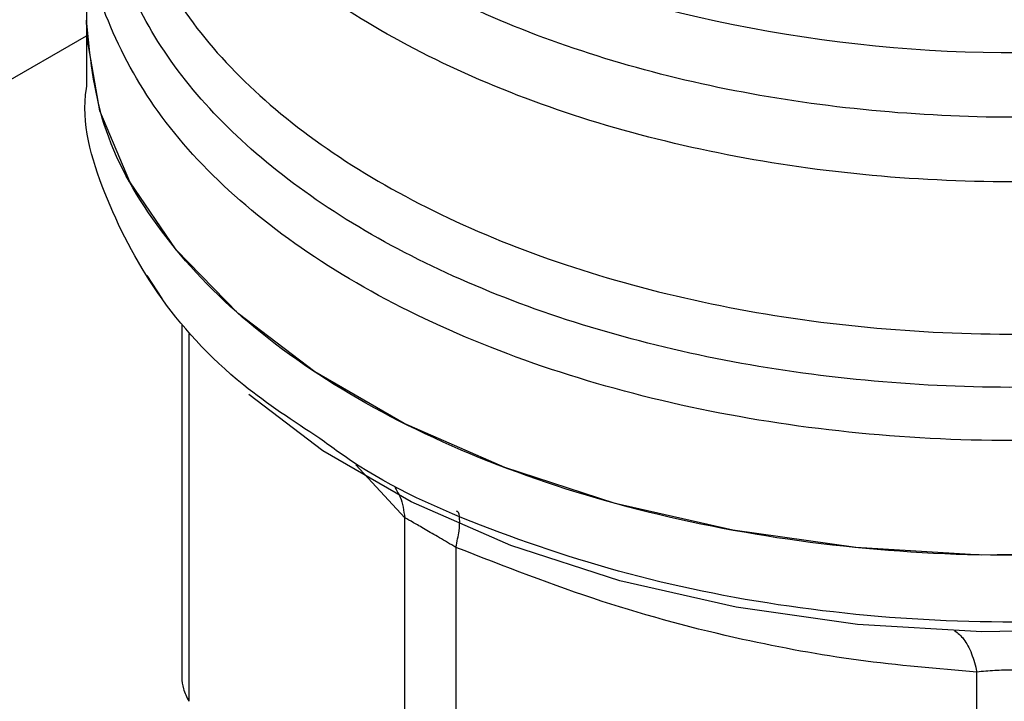
# Model space of a CAD drawing. Extents: x 0.4 to 10.6, y 0.4 to 8.1.
# Drawn here: x 3.6 to 3.7, y 5.1 to 5.1 of the extents above; entities that cross this region are included whole.
import ezdxf

# ---------------------------------------------------------------- set-up
doc = ezdxf.new("R2010")
doc.units = 0
doc.linetypes.add('SLD-SOLID', pattern=[0])
doc.layers.get('0').update_dxf_attribs({"linetype": 'CONTINUOUS'})

msp = doc.modelspace()

# ---------------------------------------------------------------- linework, layer by layer
at = {"color": 7, "linetype": 'SLD-SOLID'}
for p, q in [((3.630046729417927, 5.097941065969668), (3.630046729417927, 5.093162647655181)), ((3.630046729417926, 5.093164883915993), (3.630046729417926, 5.090382387666621)), ((3.633191885336569, 5.081578781081881), (3.63257624423256, 5.08253716472021)), ((3.634010415078972, 5.080478184749264), (3.634010415078971, 5.065679256182657)), ((3.643296646903847, 5.05229337974594), (3.64329662220333, 5.072452605782762)), ((3.645427405760757, 5.071222531282267), (3.64542734021154, 5.051063356680489)), ((3.667122778896732, 5.045875534710256), (3.667122727644338, 5.066034740084466))]:
    msp.add_line(p, q, dxfattribs=at)
at = {"color": 8, "linetype": 'SLD-SOLID'}
for p, q in [((3.425330872722156, 4.974325428109045), (3.630046729417926, 5.092505376648579)), ((3.634310119812879, 5.080112512847261), (3.634310101958821, 5.064817889907347)), ((3.64329662220333, 5.072452605782762), (3.641259958009019, 5.074654884396376))]:
    msp.add_line(p, q, dxfattribs=at)
at = {"color": 7, "linetype": 'SLD-SOLID', "flags": 128}
for points in [[(3.695911479243236, 5.077413042348366), (3.691942464131735, 5.075415164042883), (3.687539170868105, 5.073747887777568), (3.682783624474496, 5.072442271754637), (3.677764411782383, 5.071522637130276), (3.672575031227504, 5.071006114957521), (3.667312151150912, 5.070902327067155), (3.662073809050681, 5.071213206831199), (3.656957585328817, 5.071932963147858), (3.652058785552989, 5.073048188318782), (3.647468665094137, 5.074538107809125), (3.643272729211566, 5.076374967237816), (3.639549140251755, 5.078524549389173), (3.636367261631723, 5.080946811614879), (3.633786365729817, 5.083596631752767), (3.631854529753445, 5.086424648667321), (3.630607740151675, 5.089378181754233), (3.630069222255769, 5.092402212280397), (3.630046729417928, 5.093162647655181)], [(3.697854822763925, 5.075568500292661), (3.695594426981022, 5.074143703444662), (3.691671536855534, 5.072169043017243), (3.687319415440458, 5.070521142615274), (3.682619134523228, 5.069230699505296), (3.677658251444059, 5.068321752200835), (3.672529178068364, 5.06781123267038), (3.667327459328553, 5.067708650926842), (3.662149993402718, 5.068015917874012), (3.657093226684917, 5.068727309710036), (3.652251357171332, 5.069829574551012), (3.647714579729831, 5.07130217928852), (3.643567405940238, 5.073117692082575), (3.6398870898035, 5.075242293364903), (3.636806170039232, 5.077580279820501)]]:
    msp.add_lwpolyline(points, dxfattribs=at)
at = {"color": 7, "linetype": 'SLD-SOLID'}
msp.add_arc((3.668663741556565, 5.150807160753289), 0.05900096012213737, 254.9218258357823, 278.2313624049474, dxfattribs=at)
at = {"color": 8, "linetype": 'SLD-SOLID'}
for points, knots in [([(3.677347803338646, 5.089736236760262), (3.675420774502414, 5.089515245075772), (3.671566716605726, 5.089073261681078), (3.665646601458638, 5.089106180033218), (3.659821626824205, 5.089652343008984), (3.654224430747721, 5.090746060492511), (3.6490082058912, 5.092345443786333), (3.644308885239544, 5.094411834979831), (3.640251078010368, 5.096889778762018), (3.636940481547761, 5.099714348805918), (3.634468786835737, 5.102810449328926), (3.632884795694539, 5.106098571092608), (3.632291303995058, 5.109484192939068), (3.632445876103255, 5.112346218023375), (3.633154412096754, 5.11400585784688), (3.633393186110841, 5.114565150340463)], [0, 0, 0, 0, 0.07994694364222976, 0.1598938965868504, 0.239840858833842, 0.3197878303831854, 0.3997348112348669, 0.4796818013888671, 0.5596288008451689, 0.639575809603757, 0.7195228276646125, 0.7994698550277193, 0.8794168916930611, 0.9593639376606192, 1, 1, 1, 1]), ([(3.680437572612288, 5.08753733418984), (3.678436399096619, 5.087211937411502), (3.674434052065283, 5.086561143854828), (3.668179651208121, 5.086334665108417), (3.661961539468496, 5.086670665963411), (3.65592362325904, 5.087611613457457), (3.650242728096858, 5.089117290249424), (3.645076101273433, 5.091149296368011), (3.640567009233115, 5.093649811896588), (3.636848296470893, 5.0965490836031), (3.633998407208913, 5.099766210788601), (3.632192673428072, 5.103210200643334), (3.631370580040697, 5.105964784818918), (3.631504413590173, 5.107532324977392), (3.631536037427915, 5.107902722652861)], [0, 0, 0, 0, 0.0884220089216825, 0.1768440178433078, 0.2652660267649324, 0.3536880356865575, 0.4421100446081826, 0.5305320535298084, 0.6189540624514325, 0.7073760713730581, 0.7957980802946834, 0.8842200892163083, 0.972642098137934, 0.9999999999999999, 0.9999999999999999, 0.9999999999999999, 0.9999999999999999]), ([(3.686973876701716, 5.080614451688243), (3.685163531083527, 5.080097745575872), (3.681542839809488, 5.07906433334038), (3.675657983142427, 5.078171453757509), (3.669627744298256, 5.077793006391896), (3.66356310956613, 5.077982979177576), (3.657629842859506, 5.078724651289985), (3.651975907793202, 5.08000232999666), (3.646746081422461, 5.081782634177276), (3.642073107397362, 5.084020496483394), (3.638076583631561, 5.086658816547583), (3.634856013430608, 5.089630737748874), (3.632501624522395, 5.092859549673254), (3.631042569709098, 5.096267014704027), (3.630630843660148, 5.099751662893638), (3.630786195858458, 5.102272395212252), (3.631353528083446, 5.103562271605282), (3.631424682173833, 5.103724046271721)], [0, 0, 0, 0, 0.07070432552464226, 0.1414086525201548, 0.2121129809865338, 0.2828173109237793, 0.3535216423318893, 0.424225975210864, 0.4949303095607031, 0.5656346453814033, 0.6363389826729667, 0.7070433214353906, 0.7777476616686761, 0.8484520033728211, 0.9191563465478244, 0.989860691193686, 1, 1, 1, 1]), ([(3.631515737409654, 5.101570003592967), (3.631487684092386, 5.101307083609893), (3.631330119660387, 5.099830365637507), (3.632098445906601, 5.09714046878235), (3.633851628210132, 5.093633343346959), (3.636697646699201, 5.090353409174543), (3.640439275947082, 5.087397117610419), (3.644999610574668, 5.084849099458238), (3.650238927730371, 5.082782972033207), (3.656008741158876, 5.081257969495249), (3.662141317900266, 5.080318985909005), (3.668463527081205, 5.079989532095551), (3.674780523715445, 5.080292307603766), (3.680957562532395, 5.081169299160609), (3.68474610955761, 5.08224256171995), (3.686640383070218, 5.082779192999619)], [0, 0, 0, 0, 0.01773072506121961, 0.09958649797265606, 0.1814422708841069, 0.2632980437955743, 0.3451538167070619, 0.4270095896185702, 0.5088653625301057, 0.5907211354416675, 0.6725769083532611, 0.754432681264887, 0.8362884541765513, 0.9181442270882533, 1, 1, 1, 1]), ([(3.694408720106836, 5.081463406588466), (3.693194867284532, 5.080838462830883), (3.690278658835104, 5.079337073014263), (3.684813984155989, 5.077607741573978), (3.678370480257453, 5.076262615303341), (3.671593412920459, 5.075615163254341), (3.66473111192952, 5.07566197329332), (3.657988913657187, 5.076407927361143), (3.651580434511364, 5.077827960194478), (3.645706332304215, 5.079878039886689), (3.64054850482924, 5.082493853817899), (3.636277003612238, 5.085593401038234), (3.632993777290004, 5.089079942728444), (3.630920586472659, 5.092842927084842), (3.629981342483254, 5.095812255770088), (3.6301338049388, 5.097478601407247), (3.630166090110153, 5.097831463718405)], [0, 0, 0, 0, 0.05492682973775904, 0.1319584071794266, 0.2089899846210924, 0.2860215620627589, 0.3630531395044257, 0.4400847169460926, 0.5171162943877593, 0.5941478718294254, 0.6711794492710914, 0.7482110267127587, 0.8252426041544253, 0.902274181596092, 0.9793057590377584, 1, 1, 1, 1]), ([(3.695911479243233, 5.074634797983854), (3.694026943125266, 5.07366380321748), (3.690257870889333, 5.071721813684731), (3.6834949480988, 5.069685871087867), (3.676237706471445, 5.068400151820298), (3.6686672367753, 5.067967973008433), (3.66110625362189, 5.068394613049265), (3.653811488591959, 5.069654831036305), (3.647162328959124, 5.071747161352891), (3.642388002931503, 5.073828576082103), (3.640292573782059, 5.075363258273972), (3.639758134656427, 5.075754678909199)], [0, 0, 0, 0, 0.1198699856084458, 0.2397399712168676, 0.3596099568252869, 0.4794799424337076, 0.5993499280421276, 0.7192199136505499, 0.8390898992589708, 0.9589598848673901, 1, 1, 1, 1]), ([(3.642882247245876, 5.0737264740787), (3.642964573031094, 5.073592891409744), (3.643196950235654, 5.073215833758764), (3.643257520642008, 5.072752070831259), (3.643296632376142, 5.072452608215543)], [0, 0, 0, 0, 0.3542765107876037, 1, 1, 1, 1]), ([(3.645427409672621, 5.071222536733338), (3.645478540122501, 5.071461261647737), (3.645582531712222, 5.071946791961132), (3.645596544624059, 5.072439761745327), (3.645549872890366, 5.072705373209224), (3.645466562189021, 5.072719030855925), (3.645450177444105, 5.072721716910102)], [0, 0, 0, 0, 0.3011320231924141, 0.61245691914111, 0.9237817660720308, 1, 1, 1, 1]), ([(3.666194421508493, 5.067759341646458), (3.666326209723844, 5.067654640779343), (3.666589786156845, 5.067445239043288), (3.666911956455709, 5.066840388360625), (3.667053256535292, 5.066300297586425), (3.667122730705735, 5.066034746720409)], [0, 0, 0, 0, 0.3370114960632322, 0.6740229980064975, 1, 1, 1, 1])]:
    msp.add_open_spline(points, degree=3, knots=knots, dxfattribs=at)
at = {"color": 7, "linetype": 'SLD-SOLID'}
msp.add_open_spline([(3.695911479243237, 5.077413042348366), (3.694024350526523, 5.076440857133302), (3.690250093093097, 5.074496486703171), (3.683476909543714, 5.07245943700191), (3.676208416196546, 5.071174545188422), (3.668628506644366, 5.070746287523574), (3.661053996725657, 5.071176358086823), (3.653769304478073, 5.072452185408307), (3.647055516896883, 5.074523680179192), (3.641172745774403, 5.077311520037888), (3.636337503545448, 5.080708493759438), (3.632771737797843, 5.084584077938527), (3.630477510307482, 5.088789330592191), (3.630190323047777, 5.091704875300851), (3.630046729417925, 5.093162647655181)], degree=3, dxfattribs=at)
for points, knots in [([(3.639758134656427, 5.075754678909199), (3.638661563507236, 5.076473336184421), (3.635897528399542, 5.078284795423144), (3.632790381601679, 5.081768009103723), (3.63066955642618, 5.085941437267746), (3.629808302578464, 5.088891775863364), (3.630054297971437, 5.090361237149206), (3.630058071675691, 5.090383779491313)], [0, 0, 0, 0, 0.1790337384543567, 0.4512753585713194, 0.7235169786882857, 0.9957585988052516, 1, 1, 1, 1]), ([(3.645427405761034, 5.071222531282653), (3.645196077509998, 5.071358947275141), (3.644743521638348, 5.07162582284313), (3.644133311483956, 5.071979767071562), (3.643624073170286, 5.072272046530526), (3.64340737043451, 5.072391538265062), (3.643296622203844, 5.072452605782884)], [0, 0, 0, 0, 0.2556405490637698, 0.5001189045983215, 0.7445304663060033, 1, 1, 1, 1]), ([(3.667122727644338, 5.066034740084466), (3.665480509338998, 5.066171367770312), (3.662251430955821, 5.066440017501882), (3.657027008315556, 5.067396753464769), (3.651401000683579, 5.068889178842815), (3.647452217833887, 5.070431617226107), (3.645427405760757, 5.071222531282267)], [0, 0, 0, 0, 0.2289414326901886, 0.4501653823425275, 0.7180620422962195, 0.9999999999999999, 0.9999999999999999, 0.9999999999999999, 0.9999999999999999]), ([(3.670136126241189, 5.066034741164307), (3.669893881898272, 5.066057950186321), (3.669419600366186, 5.066103390300165), (3.668627550322217, 5.06612229064079), (3.667836439835328, 5.066103556728092), (3.667364305096559, 5.066058033156608), (3.667122727644527, 5.066034740084729)], [0, 0, 0, 0, 0.2559224255481899, 0.5010613606995566, 0.7447077808398642, 0.9999999999999999, 0.9999999999999999, 0.9999999999999999, 0.9999999999999999]), ([(3.634010415078971, 5.065812207949338), (3.634023503500985, 5.065657366308267), (3.63404980724903, 5.065346181697238), (3.634223058435326, 5.06499455265581), (3.634310101958863, 5.064817889907357)], [0, 0, 0, 0, 0.4975877199019719, 1, 1, 1, 1])]:
    msp.add_open_spline(points, degree=3, knots=knots, dxfattribs=at)

doc.saveas('drawing.dxf')
